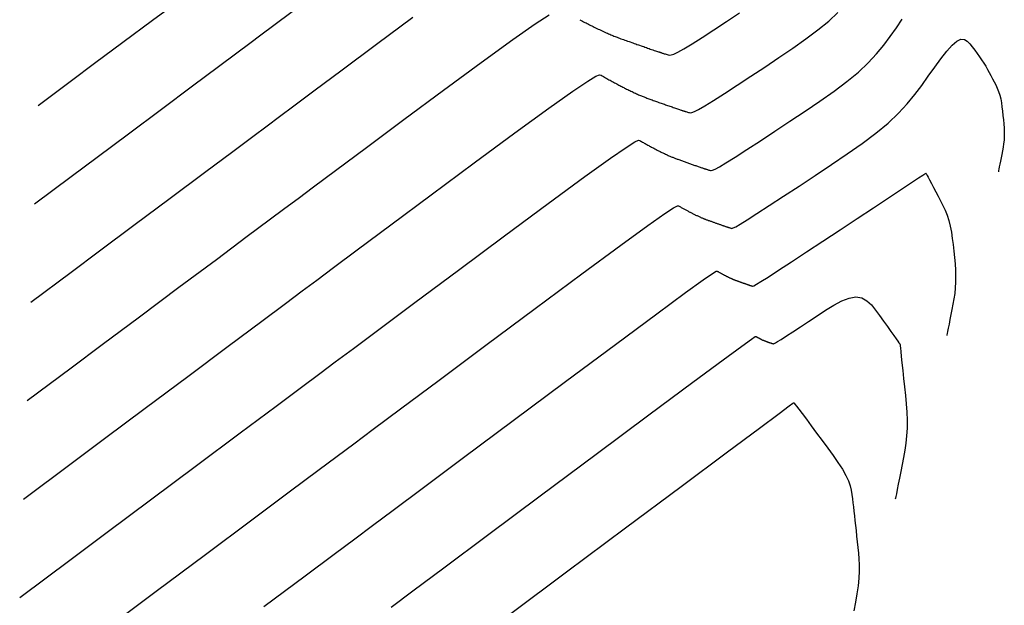
# Model space of a CAD drawing. Units: metres. Extents: x 579424 to 579846, y 4794737 to 4795173.
# Drawn here: x 579818 to 579830, y 4794786 to 4794793 of the extents above; entities that cross this region are included whole.
import ezdxf

# ---------------------------------------------------------------- set-up
doc = ezdxf.new("R2010")
doc.units = ezdxf.units.M
doc.layers.add('020104', color=34, linetype='Continuous')
doc.layers.add('020105', color=24, linetype='Continuous', lineweight=30)

msp = doc.modelspace()

# ---------------------------------------------------------------- linework, layer by layer
at = {"layer": '020104'}
for points, elevation in [([(579817.932, 4794792.43), (579818.343, 4794792.737), (579818.632, 4794792.953), (579818.981, 4794793.213), (579819.349, 4794793.488), (579819.698, 4794793.748)], 19), ([(579817.886, 4794791.211), (579818.342, 4794791.552), (579818.663, 4794791.791), (579819.05, 4794792.08), (579819.459, 4794792.385), (579819.845, 4794792.673), (579820.166, 4794792.913), (579820.393, 4794793.082), (579820.553, 4794793.201), (579820.692, 4794793.305), (579820.852, 4794793.425), (579821.079, 4794793.593)], 18.5), ([(579817.703, 4794786.336), (579818.339, 4794786.81), (579818.786, 4794787.144), (579819.325, 4794787.546), (579819.895, 4794787.971), (579820.434, 4794788.374), (579820.882, 4794788.707), (579821.197, 4794788.943), (579821.421, 4794789.11), (579821.614, 4794789.254), (579821.838, 4794789.421), (579822.153, 4794789.656), (579822.601, 4794789.99), (579823.141, 4794790.392), (579823.712, 4794790.816), (579824.254, 4794791.217), (579824.706, 4794791.548), (579825.023, 4794791.776), (579825.219, 4794791.911), (579825.325, 4794791.978), (579825.372, 4794791.998), (579825.388, 4794791.996), (579825.399, 4794791.989), (579825.41, 4794791.983), (579825.421, 4794791.977), (579825.432, 4794791.97), (579825.443, 4794791.964), (579825.454, 4794791.958), (579825.466, 4794791.952), (579825.477, 4794791.946), (579825.488, 4794791.939), (579825.499, 4794791.933), (579825.51, 4794791.927), (579825.521, 4794791.921), (579825.532, 4794791.915), (579825.543, 4794791.91), (579825.553, 4794791.904), (579825.563, 4794791.899), (579825.573, 4794791.893), (579825.583, 4794791.888), (579825.592, 4794791.883), (579825.602, 4794791.878), (579825.612, 4794791.873), (579825.621, 4794791.868), (579825.631, 4794791.863), (579825.641, 4794791.858), (579825.651, 4794791.853), (579825.662, 4794791.848), (579825.672, 4794791.843), (579825.683, 4794791.838), (579825.694, 4794791.833), (579825.705, 4794791.828), (579825.717, 4794791.822), (579825.728, 4794791.817), (579825.738, 4794791.812), (579825.749, 4794791.808), (579825.759, 4794791.803), (579825.769, 4794791.799), (579825.778, 4794791.795), (579825.787, 4794791.791), (579825.796, 4794791.788), (579825.805, 4794791.784), (579825.813, 4794791.781), (579825.822, 4794791.777), (579825.831, 4794791.774), (579825.841, 4794791.77), (579825.85, 4794791.766), (579825.86, 4794791.763), (579825.871, 4794791.759), (579825.882, 4794791.755), (579825.893, 4794791.751), (579825.904, 4794791.747), (579825.915, 4794791.743), (579825.926, 4794791.739), (579825.937, 4794791.735), (579825.948, 4794791.731), (579825.959, 4794791.727), (579825.97, 4794791.723), (579825.981, 4794791.719), (579825.992, 4794791.715), (579826.004, 4794791.712), (579826.015, 4794791.708), (579826.026, 4794791.704), (579826.037, 4794791.7), (579826.048, 4794791.696), (579826.059, 4794791.692), (579826.07, 4794791.688), (579826.081, 4794791.685), (579826.091, 4794791.681), (579826.102, 4794791.677), (579826.113, 4794791.673), (579826.124, 4794791.67), (579826.135, 4794791.666), (579826.146, 4794791.662), (579826.156, 4794791.659), (579826.165, 4794791.656), (579826.173, 4794791.653), (579826.18, 4794791.651), (579826.185, 4794791.649), (579826.19, 4794791.647), (579826.194, 4794791.646), (579826.198, 4794791.644), (579826.202, 4794791.643), (579826.206, 4794791.642), (579826.211, 4794791.64), (579826.216, 4794791.639), (579826.222, 4794791.637), (579826.228, 4794791.635), (579826.236, 4794791.632), (579826.244, 4794791.63), (579826.253, 4794791.628), (579826.262, 4794791.625), (579826.272, 4794791.623), (579826.289, 4794791.627), (579826.321, 4794791.64), (579826.374, 4794791.669), (579826.456, 4794791.718), (579826.571, 4794791.791), (579826.716, 4794791.884), (579826.882, 4794791.993), (579827.062, 4794792.112), (579827.249, 4794792.235), (579827.437, 4794792.36), (579827.62, 4794792.484), (579827.795, 4794792.606), (579827.955, 4794792.726), (579828.097, 4794792.844), (579828.219, 4794792.958), (579828.321, 4794793.069), (579828.411, 4794793.177), (579828.491, 4794793.285), (579828.567, 4794793.391), (579828.641, 4794793.497)], 16.5), ([(579817.749, 4794787.555), (579818.339, 4794787.996), (579818.755, 4794788.306), (579819.256, 4794788.68), (579819.786, 4794789.075), (579820.287, 4794789.448), (579820.703, 4794789.759), (579820.996, 4794789.977), (579821.204, 4794790.133), (579821.384, 4794790.267), (579821.592, 4794790.422), (579821.885, 4794790.64), (579822.301, 4794790.951), (579822.802, 4794791.324), (579823.334, 4794791.718), (579823.838, 4794792.09), (579824.26, 4794792.397), (579824.556, 4794792.607), (579824.742, 4794792.732), (579824.844, 4794792.792), (579824.89, 4794792.809), (579824.908, 4794792.804), (579824.922, 4794792.796), (579824.936, 4794792.788), (579824.95, 4794792.78), (579824.964, 4794792.773), (579824.978, 4794792.765), (579824.992, 4794792.757), (579825.006, 4794792.749), (579825.019, 4794792.742), (579825.033, 4794792.734), (579825.047, 4794792.726), (579825.061, 4794792.719), (579825.075, 4794792.711), (579825.088, 4794792.704), (579825.102, 4794792.697), (579825.115, 4794792.69), (579825.128, 4794792.683), (579825.14, 4794792.676), (579825.152, 4794792.67), (579825.164, 4794792.664), (579825.176, 4794792.658), (579825.188, 4794792.651), (579825.2, 4794792.645), (579825.212, 4794792.639), (579825.225, 4794792.633), (579825.238, 4794792.626), (579825.251, 4794792.62), (579825.264, 4794792.614), (579825.278, 4794792.607), (579825.292, 4794792.601), (579825.306, 4794792.594), (579825.319, 4794792.588), (579825.333, 4794792.581), (579825.347, 4794792.575), (579825.36, 4794792.569), (579825.373, 4794792.563), (579825.385, 4794792.558), (579825.396, 4794792.553), (579825.408, 4794792.549), (579825.419, 4794792.544), (579825.43, 4794792.54), (579825.441, 4794792.535), (579825.452, 4794792.531), (579825.463, 4794792.527), (579825.475, 4794792.522), (579825.487, 4794792.517), (579825.499, 4794792.513), (579825.513, 4794792.508), (579825.526, 4794792.503), (579825.54, 4794792.498), (579825.554, 4794792.493), (579825.568, 4794792.488), (579825.581, 4794792.483), (579825.595, 4794792.478), (579825.609, 4794792.473), (579825.623, 4794792.468), (579825.637, 4794792.464), (579825.651, 4794792.459), (579825.665, 4794792.454), (579825.678, 4794792.449), (579825.692, 4794792.444), (579825.706, 4794792.439), (579825.72, 4794792.435), (579825.733, 4794792.43), (579825.747, 4794792.425), (579825.761, 4794792.42), (579825.775, 4794792.415), (579825.788, 4794792.411), (579825.802, 4794792.406), (579825.816, 4794792.401), (579825.829, 4794792.397), (579825.843, 4794792.392), (579825.856, 4794792.387), (579825.869, 4794792.383), (579825.88, 4794792.379), (579825.89, 4794792.376), (579825.899, 4794792.373), (579825.906, 4794792.37), (579825.912, 4794792.368), (579825.917, 4794792.367), (579825.922, 4794792.365), (579825.927, 4794792.363), (579825.932, 4794792.362), (579825.937, 4794792.36), (579825.944, 4794792.358), (579825.951, 4794792.356), (579825.959, 4794792.353), (579825.969, 4794792.35), (579825.979, 4794792.347), (579825.99, 4794792.344), (579826.001, 4794792.341), (579826.013, 4794792.338), (579826.032, 4794792.341), (579826.064, 4794792.353), (579826.116, 4794792.379), (579826.194, 4794792.424), (579826.303, 4794792.492), (579826.439, 4794792.579), (579826.594, 4794792.68), (579826.762, 4794792.791), (579826.937, 4794792.906), (579827.112, 4794793.023), (579827.284, 4794793.138), (579827.446, 4794793.253), (579827.596, 4794793.365), (579827.729, 4794793.474), (579827.842, 4794793.581)], 17), ([(579817.84, 4794789.993), (579818.341, 4794790.366), (579818.694, 4794790.629), (579819.119, 4794790.946), (579819.568, 4794791.281), (579819.993, 4794791.598), (579820.345, 4794791.861), (579820.594, 4794792.047), (579820.77, 4794792.178), (579820.922, 4794792.292), (579821.099, 4794792.424), (579821.347, 4794792.609), (579821.7, 4794792.872), (579822.126, 4794793.188), (579822.577, 4794793.522)], 18), ([(579818.817, 4794785.982), (579819.394, 4794786.413), (579820.004, 4794786.868), (579820.581, 4794787.299), (579821.061, 4794787.656), (579821.398, 4794787.908), (579821.638, 4794788.087), (579821.845, 4794788.241), (579822.084, 4794788.42), (579822.422, 4794788.672), (579822.901, 4794789.029), (579823.479, 4794789.46), (579824.09, 4794789.914), (579824.669, 4794790.344), (579825.152, 4794790.699), (579825.489, 4794790.944), (579825.697, 4794791.091), (579825.807, 4794791.164), (579825.853, 4794791.188), (579825.867, 4794791.187), (579825.876, 4794791.182), (579825.884, 4794791.178), (579825.892, 4794791.173), (579825.901, 4794791.168), (579825.909, 4794791.163), (579825.917, 4794791.159), (579825.925, 4794791.154), (579825.934, 4794791.149), (579825.942, 4794791.145), (579825.95, 4794791.14), (579825.959, 4794791.136), (579825.967, 4794791.131), (579825.975, 4794791.127), (579825.983, 4794791.123), (579825.991, 4794791.118), (579825.999, 4794791.114), (579826.006, 4794791.11), (579826.013, 4794791.107), (579826.021, 4794791.103), (579826.028, 4794791.099), (579826.035, 4794791.095), (579826.042, 4794791.092), (579826.049, 4794791.088), (579826.057, 4794791.084), (579826.065, 4794791.08), (579826.072, 4794791.077), (579826.08, 4794791.073), (579826.089, 4794791.069), (579826.097, 4794791.065), (579826.105, 4794791.061), (579826.114, 4794791.057), (579826.122, 4794791.053), (579826.13, 4794791.05), (579826.138, 4794791.046), (579826.145, 4794791.043), (579826.153, 4794791.04), (579826.16, 4794791.037), (579826.167, 4794791.034), (579826.173, 4794791.031), (579826.18, 4794791.029), (579826.186, 4794791.026), (579826.193, 4794791.023), (579826.2, 4794791.021), (579826.207, 4794791.018), (579826.214, 4794791.015), (579826.221, 4794791.012), (579826.229, 4794791.009), (579826.237, 4794791.006), (579826.246, 4794791.004), (579826.254, 4794791.001), (579826.262, 4794790.998), (579826.271, 4794790.995), (579826.279, 4794790.992), (579826.287, 4794790.989), (579826.296, 4794790.986), (579826.304, 4794790.983), (579826.312, 4794790.98), (579826.32, 4794790.977), (579826.329, 4794790.974), (579826.337, 4794790.971), (579826.345, 4794790.968), (579826.353, 4794790.965), (579826.362, 4794790.963), (579826.37, 4794790.96), (579826.378, 4794790.957), (579826.386, 4794790.954), (579826.395, 4794790.951), (579826.403, 4794790.948), (579826.411, 4794790.945), (579826.419, 4794790.943), (579826.427, 4794790.94), (579826.435, 4794790.937), (579826.443, 4794790.935), (579826.45, 4794790.932), (579826.456, 4794790.93), (579826.461, 4794790.928), (579826.465, 4794790.927), (579826.469, 4794790.926), (579826.472, 4794790.925), (579826.475, 4794790.924), (579826.477, 4794790.923), (579826.481, 4794790.922), (579826.484, 4794790.921), (579826.488, 4794790.919), (579826.492, 4794790.918), (579826.497, 4794790.917), (579826.503, 4794790.915), (579826.509, 4794790.913), (579826.516, 4794790.911), (579826.522, 4794790.909), (579826.53, 4794790.908), (579826.546, 4794790.913), (579826.577, 4794790.928), (579826.632, 4794790.959), (579826.718, 4794791.012), (579826.84, 4794791.09), (579826.993, 4794791.19), (579827.169, 4794791.306), (579827.361, 4794791.432), (579827.561, 4794791.564), (579827.762, 4794791.697), (579827.957, 4794791.829), (579828.143, 4794791.96), (579828.314, 4794792.087), (579828.465, 4794792.212), (579828.594, 4794792.333), (579828.703, 4794792.451), (579828.798, 4794792.566), (579828.883, 4794792.679), (579828.963, 4794792.792), (579829.042, 4794792.904), (579829.119, 4794793.009), (579829.192, 4794793.103), (579829.259, 4794793.177), (579829.318, 4794793.228), (579829.368, 4794793.25), (579829.41, 4794793.247), (579829.446, 4794793.226), (579829.478, 4794793.193), (579829.508, 4794793.154), (579829.538, 4794793.113), (579829.568, 4794793.073), (579829.596, 4794793.033), (579829.624, 4794792.993), (579829.65, 4794792.954), (579829.674, 4794792.915), (579829.697, 4794792.876), (579829.718, 4794792.838), (579829.739, 4794792.799), (579829.759, 4794792.761), (579829.779, 4794792.723), (579829.799, 4794792.684), (579829.817, 4794792.644), (579829.834, 4794792.603), (579829.848, 4794792.558), (579829.86, 4794792.512), (579829.869, 4794792.462), (579829.876, 4794792.411), (579829.883, 4794792.359), (579829.888, 4794792.306), (579829.894, 4794792.253), (579829.899, 4794792.201), (579829.903, 4794792.149), (579829.905, 4794792.099), (579829.905, 4794792.05), (579829.902, 4794792.002), (579829.897, 4794791.956), (579829.89, 4794791.912), (579829.882, 4794791.868), (579829.874, 4794791.824), (579829.865, 4794791.781), (579829.857, 4794791.739), (579829.85, 4794791.701), (579829.843, 4794791.668), (579829.838, 4794791.642), (579829.835, 4794791.625), (579829.833, 4794791.614), (579829.831, 4794791.608)], 16), ([(579820.728, 4794786.224), (579821.239, 4794786.605), (579821.599, 4794786.873), (579821.855, 4794787.064), (579822.075, 4794787.228), (579822.331, 4794787.419), (579822.691, 4794787.688), (579823.202, 4794788.069), (579823.817, 4794788.528), (579824.468, 4794789.012), (579825.085, 4794789.471), (579825.598, 4794789.85), (579825.955, 4794790.113), (579826.174, 4794790.271), (579826.289, 4794790.35), (579826.335, 4794790.377), (579826.347, 4794790.378), (579826.352, 4794790.375), (579826.358, 4794790.372), (579826.363, 4794790.369), (579826.369, 4794790.366), (579826.374, 4794790.363), (579826.38, 4794790.36), (579826.385, 4794790.356), (579826.391, 4794790.353), (579826.396, 4794790.35), (579826.402, 4794790.347), (579826.408, 4794790.344), (579826.413, 4794790.341), (579826.419, 4794790.338), (579826.424, 4794790.335), (579826.429, 4794790.333), (579826.434, 4794790.33), (579826.439, 4794790.327), (579826.444, 4794790.325), (579826.449, 4794790.322), (579826.454, 4794790.32), (579826.458, 4794790.317), (579826.463, 4794790.315), (579826.468, 4794790.312), (579826.473, 4794790.31), (579826.478, 4794790.307), (579826.483, 4794790.305), (579826.489, 4794790.302), (579826.494, 4794790.3), (579826.5, 4794790.297), (579826.505, 4794790.295), (579826.511, 4794790.292), (579826.516, 4794790.289), (579826.522, 4794790.287), (579826.527, 4794790.285), (579826.532, 4794790.282), (579826.537, 4794790.28), (579826.541, 4794790.278), (579826.546, 4794790.276), (579826.55, 4794790.275), (579826.555, 4794790.273), (579826.559, 4794790.271), (579826.563, 4794790.269), (579826.568, 4794790.268), (579826.573, 4794790.266), (579826.577, 4794790.264), (579826.582, 4794790.262), (579826.588, 4794790.26), (579826.593, 4794790.258), (579826.599, 4794790.256), (579826.604, 4794790.254), (579826.61, 4794790.252), (579826.615, 4794790.25), (579826.621, 4794790.248), (579826.626, 4794790.246), (579826.632, 4794790.244), (579826.637, 4794790.242), (579826.643, 4794790.241), (579826.648, 4794790.239), (579826.654, 4794790.237), (579826.659, 4794790.235), (579826.665, 4794790.233), (579826.67, 4794790.231), (579826.676, 4794790.229), (579826.681, 4794790.227), (579826.687, 4794790.225), (579826.692, 4794790.223), (579826.698, 4794790.221), (579826.703, 4794790.219), (579826.709, 4794790.218), (579826.714, 4794790.216), (579826.72, 4794790.214), (579826.725, 4794790.212), (579826.73, 4794790.21), (579826.734, 4794790.209), (579826.738, 4794790.207), (579826.742, 4794790.206), (579826.745, 4794790.205), (579826.747, 4794790.204), (579826.749, 4794790.204), (579826.751, 4794790.203), (579826.753, 4794790.202), (579826.755, 4794790.202), (579826.757, 4794790.201), (579826.76, 4794790.2), (579826.763, 4794790.199), (579826.766, 4794790.198), (579826.77, 4794790.197), (579826.774, 4794790.196), (579826.778, 4794790.195), (579826.783, 4794790.193), (579826.789, 4794790.193), (579826.803, 4794790.198), (579826.834, 4794790.215), (579826.889, 4794790.249), (579826.978, 4794790.305), (579827.107, 4794790.388), (579827.268, 4794790.494), (579827.454, 4794790.616), (579827.657, 4794790.75), (579827.869, 4794790.89), (579828.08, 4794791.03), (579828.283, 4794791.164), (579828.468, 4794791.287), (579828.629, 4794791.392), (579828.755, 4794791.476), (579828.842, 4794791.532), (579828.895, 4794791.567), (579828.922, 4794791.584), (579828.932, 4794791.59), (579828.934, 4794791.59), (579828.935, 4794791.589), (579828.936, 4794791.586), (579828.941, 4794791.579), (579828.948, 4794791.564), (579828.961, 4794791.541), (579828.979, 4794791.507), (579829.001, 4794791.465), (579829.028, 4794791.415), (579829.056, 4794791.361), (579829.086, 4794791.305), (579829.116, 4794791.249), (579829.145, 4794791.191), (579829.172, 4794791.132), (579829.197, 4794791.07), (579829.218, 4794791.004), (579829.235, 4794790.934), (579829.249, 4794790.86), (579829.26, 4794790.784), (579829.27, 4794790.706), (579829.278, 4794790.627), (579829.286, 4794790.547), (579829.294, 4794790.469), (579829.299, 4794790.391), (579829.302, 4794790.316), (579829.302, 4794790.242), (579829.298, 4794790.171), (579829.29, 4794790.102), (579829.28, 4794790.035), (579829.269, 4794789.969), (579829.256, 4794789.904), (579829.243, 4794789.839), (579829.231, 4794789.777), (579829.22, 4794789.72), (579829.21, 4794789.671), (579829.203, 4794789.632), (579829.198, 4794789.605), (579829.194, 4794789.589), (579829.193, 4794789.581)], 15.5), ([(579823.789, 4794786.138), (579824.48, 4794786.653), (579825.209, 4794787.197), (579825.9, 4794787.712), (579826.473, 4794788.139), (579826.871, 4794788.435), (579827.113, 4794788.615), (579827.239, 4794788.708), (579827.286, 4794788.742), (579827.294, 4794788.747), (579827.296, 4794788.746), (579827.301, 4794788.742), (579827.311, 4794788.73), (579827.329, 4794788.707), (579827.359, 4794788.669), (579827.4, 4794788.614), (579827.453, 4794788.543), (579827.513, 4794788.462), (579827.579, 4794788.373), (579827.648, 4794788.28), (579827.717, 4794788.187), (579827.783, 4794788.096), (579827.844, 4794788.008), (579827.898, 4794787.925), (579827.941, 4794787.849), (579827.973, 4794787.781), (579827.994, 4794787.72), (579828.008, 4794787.664), (579828.017, 4794787.611), (579828.024, 4794787.56), (579828.029, 4794787.509), (579828.035, 4794787.458), (579828.042, 4794787.405), (579828.048, 4794787.349), (579828.054, 4794787.291), (579828.061, 4794787.229), (579828.068, 4794787.164), (579828.075, 4794787.096), (579828.083, 4794787.027), (579828.09, 4794786.957), (579828.097, 4794786.887), (579828.103, 4794786.815), (579828.107, 4794786.74), (579828.107, 4794786.661), (579828.103, 4794786.575), (579828.093, 4794786.482), (579828.079, 4794786.383), (579828.061, 4794786.279), (579828.042, 4794786.172)], 14.5)]:
    msp.add_lwpolyline(points, dxfattribs=dict(at, elevation=elevation))
at = {"layer": '020105'}
for points, elevation in [([(579817.794, 4794788.774), (579818.34, 4794789.181), (579818.725, 4794789.468), (579819.188, 4794789.813), (579819.677, 4794790.178), (579820.14, 4794790.523), (579820.524, 4794790.81), (579820.795, 4794791.012), (579820.987, 4794791.156), (579821.153, 4794791.279), (579821.345, 4794791.423), (579821.616, 4794791.625), (579822, 4794791.911), (579822.464, 4794792.256), (579822.955, 4794792.62), (579823.422, 4794792.963), (579823.814, 4794793.246), (579824.09, 4794793.439), (579824.264, 4794793.552)], 17.5), ([(579824.645, 4794793.492), (579824.661, 4794793.484), (579824.677, 4794793.475), (579824.692, 4794793.467), (579824.707, 4794793.459), (579824.722, 4794793.452), (579824.736, 4794793.444), (579824.75, 4794793.437), (579824.765, 4794793.429), (579824.779, 4794793.422), (579824.794, 4794793.415), (579824.809, 4794793.407), (579824.824, 4794793.399), (579824.84, 4794793.392), (579824.856, 4794793.384), (579824.872, 4794793.376), (579824.889, 4794793.369), (579824.906, 4794793.361), (579824.922, 4794793.353), (579824.939, 4794793.345), (579824.955, 4794793.338), (579824.971, 4794793.331), (579824.986, 4794793.324), (579825.001, 4794793.318), (579825.015, 4794793.312), (579825.028, 4794793.306), (579825.042, 4794793.301), (579825.055, 4794793.295), (579825.068, 4794793.29), (579825.081, 4794793.285), (579825.095, 4794793.28), (579825.109, 4794793.274), (579825.123, 4794793.269), (579825.138, 4794793.263), (579825.154, 4794793.257), (579825.17, 4794793.251), (579825.187, 4794793.245), (579825.204, 4794793.239), (579825.22, 4794793.234), (579825.237, 4794793.228), (579825.254, 4794793.222), (579825.27, 4794793.216), (579825.287, 4794793.21), (579825.303, 4794793.204), (579825.32, 4794793.198), (579825.337, 4794793.192), (579825.353, 4794793.186), (579825.37, 4794793.181), (579825.386, 4794793.175), (579825.403, 4794793.169), (579825.419, 4794793.163), (579825.436, 4794793.158), (579825.452, 4794793.152), (579825.469, 4794793.146), (579825.485, 4794793.14), (579825.502, 4794793.135), (579825.518, 4794793.129), (579825.534, 4794793.124), (579825.551, 4794793.118), (579825.567, 4794793.112), (579825.582, 4794793.107), (579825.595, 4794793.103), (579825.608, 4794793.098), (579825.618, 4794793.095), (579825.626, 4794793.092), (579825.633, 4794793.09), (579825.639, 4794793.088), (579825.645, 4794793.086), (579825.651, 4794793.084), (579825.657, 4794793.082), (579825.664, 4794793.079), (579825.672, 4794793.077), (579825.68, 4794793.074), (579825.691, 4794793.071), (579825.702, 4794793.068), (579825.714, 4794793.064), (579825.727, 4794793.06), (579825.741, 4794793.056), (579825.755, 4794793.053), (579825.775, 4794793.055), (579825.808, 4794793.065), (579825.858, 4794793.089), (579825.933, 4794793.13), (579826.035, 4794793.193), (579826.162, 4794793.273), (579826.306, 4794793.367), (579826.463, 4794793.47), (579826.625, 4794793.578)], 17.5), ([(579822.306, 4794786.216), (579822.577, 4794786.418), (579822.959, 4794786.703), (579823.502, 4794787.108), (579824.155, 4794787.595), (579824.846, 4794788.11), (579825.5, 4794788.597), (579826.044, 4794789.002), (579826.422, 4794789.281), (579826.652, 4794789.45), (579826.771, 4794789.536), (579826.817, 4794789.567), (579826.826, 4794789.57), (579826.829, 4794789.568), (579826.832, 4794789.567), (579826.834, 4794789.565), (579826.837, 4794789.563), (579826.84, 4794789.562), (579826.843, 4794789.56), (579826.845, 4794789.559), (579826.848, 4794789.557), (579826.851, 4794789.556), (579826.854, 4794789.554), (579826.856, 4794789.553), (579826.859, 4794789.551), (579826.862, 4794789.55), (579826.865, 4794789.548), (579826.867, 4794789.547), (579826.87, 4794789.546), (579826.872, 4794789.544), (579826.875, 4794789.543), (579826.877, 4794789.542), (579826.879, 4794789.541), (579826.882, 4794789.539), (579826.884, 4794789.538), (579826.886, 4794789.537), (579826.889, 4794789.536), (579826.891, 4794789.534), (579826.894, 4794789.533), (579826.897, 4794789.532), (579826.899, 4794789.531), (579826.902, 4794789.529), (579826.905, 4794789.528), (579826.908, 4794789.527), (579826.91, 4794789.525), (579826.913, 4794789.524), (579826.916, 4794789.523), (579826.918, 4794789.522), (579826.921, 4794789.521), (579826.923, 4794789.52), (579826.925, 4794789.519), (579826.927, 4794789.518), (579826.93, 4794789.517), (579826.932, 4794789.516), (579826.934, 4794789.515), (579826.936, 4794789.515), (579826.939, 4794789.514), (579826.941, 4794789.513), (579826.944, 4794789.512), (579826.946, 4794789.511), (579826.949, 4794789.51), (579826.952, 4794789.509), (579826.954, 4794789.508), (579826.957, 4794789.507), (579826.96, 4794789.506), (579826.963, 4794789.505), (579826.965, 4794789.504), (579826.968, 4794789.503), (579826.971, 4794789.502), (579826.974, 4794789.501), (579826.976, 4794789.5), (579826.979, 4794789.499), (579826.982, 4794789.498), (579826.985, 4794789.497), (579826.987, 4794789.496), (579826.99, 4794789.495), (579826.993, 4794789.494), (579826.995, 4794789.493), (579826.998, 4794789.493), (579827.001, 4794789.492), (579827.004, 4794789.491), (579827.006, 4794789.49), (579827.009, 4794789.489), (579827.012, 4794789.488), (579827.014, 4794789.487), (579827.017, 4794789.486), (579827.019, 4794789.485), (579827.021, 4794789.485), (579827.023, 4794789.484), (579827.024, 4794789.484), (579827.025, 4794789.483), (579827.026, 4794789.483), (579827.027, 4794789.482), (579827.028, 4794789.482), (579827.029, 4794789.482), (579827.031, 4794789.481), (579827.032, 4794789.481), (579827.033, 4794789.481), (579827.035, 4794789.48), (579827.037, 4794789.48), (579827.039, 4794789.479), (579827.041, 4794789.478), (579827.043, 4794789.478), (579827.046, 4794789.477), (579827.053, 4794789.48), (579827.069, 4794789.488), (579827.096, 4794789.505), (579827.141, 4794789.533), (579827.204, 4794789.575), (579827.285, 4794789.627), (579827.378, 4794789.688), (579827.479, 4794789.755), (579827.584, 4794789.825), (579827.69, 4794789.894), (579827.793, 4794789.957), (579827.892, 4794790.01), (579827.984, 4794790.045), (579828.066, 4794790.059), (579828.139, 4794790.046), (579828.202, 4794790.011), (579828.258, 4794789.959), (579828.31, 4794789.896), (579828.36, 4794789.828), (579828.409, 4794789.759), (579828.456, 4794789.693), (579828.499, 4794789.632), (579828.537, 4794789.58), (579828.566, 4794789.538), (579828.586, 4794789.51), (579828.599, 4794789.492), (579828.606, 4794789.483), (579828.609, 4794789.479), (579828.609, 4794789.478), (579828.61, 4794789.477), (579828.61, 4794789.476), (579828.611, 4794789.475), (579828.612, 4794789.474), (579828.612, 4794789.473), (579828.612, 4794789.472), (579828.613, 4794789.471), (579828.613, 4794789.465), (579828.615, 4794789.452), (579828.617, 4794789.426), (579828.622, 4794789.383), (579828.628, 4794789.32), (579828.637, 4794789.241), (579828.646, 4794789.149), (579828.657, 4794789.049), (579828.668, 4794788.944), (579828.679, 4794788.839), (579828.689, 4794788.735), (579828.696, 4794788.632), (579828.7, 4794788.532), (579828.7, 4794788.434), (579828.694, 4794788.34), (579828.684, 4794788.248), (579828.671, 4794788.159), (579828.655, 4794788.071), (579828.638, 4794787.984), (579828.621, 4794787.897), (579828.605, 4794787.815), (579828.59, 4794787.739), (579828.577, 4794787.673), (579828.567, 4794787.621), (579828.56, 4794787.586), (579828.556, 4794787.565), (579828.554, 4794787.554)], 15)]:
    msp.add_lwpolyline(points, dxfattribs=dict(at, elevation=elevation))

doc.saveas('drawing.dxf')
